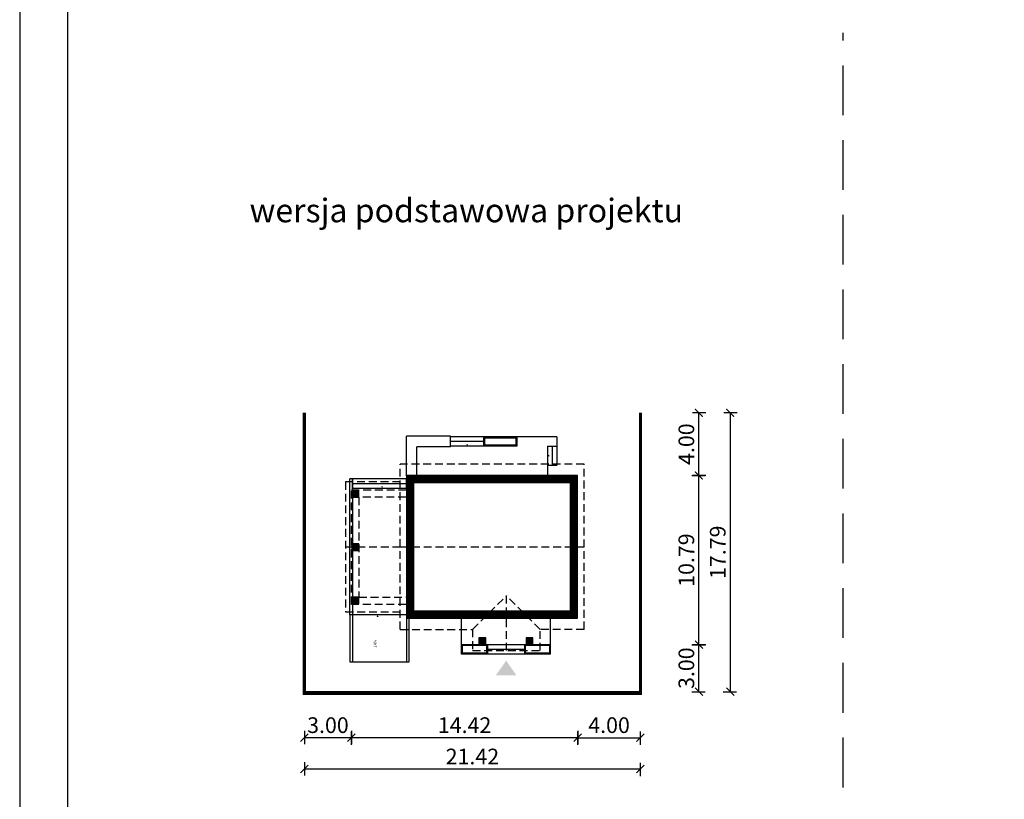
# Model space of a CAD drawing. Units: metres. Extents: x 1671 to 1776, y 45 to 193.
# Drawn here: x 1671 to 1733, y 110 to 160 of the extents above; entities that cross this region are included whole.
import ezdxf

# ---------------------------------------------------------------- set-up
doc = ezdxf.new("R2010")
doc.units = ezdxf.units.M
doc.header["$PDMODE"] = 35
doc.header["$PDSIZE"] = 0.1
doc.linetypes.add('DASHED', pattern=[0.75, 0.5, -0.25])
doc.linetypes.add('HIDDEN2', pattern=[4.762499999999999, 3.175, -1.5875])
for name, color, linetype in [('A-WYMIARY zewnętrzne', 45, 'Continuous'), ('A-ZAGOSPODAROWANIE', 103, 'Continuous'), ('A-ŚCIANY', 21, 'Continuous'), ('linie przekroju', 61, 'Continuous'), ('w-dach-widok', 141, 'Continuous')]:
    doc.layers.add(name, color=color, linetype=linetype)
doc.layers.add('cienkie', color=1, linetype='Continuous', lineweight=15)
doc.layers.add('grube', color=2, linetype='Continuous', lineweight=30)
doc.styles.add('Arial', font='arial.ttf')
doc.styles.add('goska4', font='romans.shx', dxfattribs={"width": 0.7})
doc.dimstyles.new('GOŚKA3 z 0.5', dxfattribs={"dimtxt": 1, "dimasz": 0.005, "dimexe": 0.2, "dimexo": 1, "dimgap": 0.3, "dimtad": 1, "dimrnd": 0.01, "dimzin": 1, "dimdsep": 46, "dimtxsty": 'goska4', "dimblk": 'ArchTick2', "dimcen": 0.15, "dimse1": 1, "dimse2": 1, "dimclrd": 256, "dimclrt": 2, "dimadec": 0, "dimazin": 2, "dimtm": 1e-09, "dimtfac": 1, "dimtix": 1, "dimtmove": 2, "dimatfit": 3, "dimldrblk": 'ARCHTICK', "dimfxl": 1, "dimtolj": 1, "dimtzin": 0, "dimarcsym": 0})

# ---------------------------------------------------------------- blocks, each defined once
blk = doc.blocks.new('ArchTick2')
at = {"color": 0, "linetype": 'ByBlock', "const_width": 15}
blk.add_lwpolyline([(-50.00000000000091, -50.00000000000045), (49.99999999999909, 49.99999999999955)], dxfattribs=at)
at = {"layer": 'A-WYMIARY zewnętrzne'}
blk.add_line((-9.094947017729282e-13, -89.02641901027118), (-9.094947017729282e-13, 80.69708219822269), dxfattribs=at)
blk = doc.blocks.new('*D2')
at = {"layer": 'A-WYMIARY zewnętrzne', "lineweight": -2, "ltscale": 3, "transparency": 16777216}
blk.add_line((1706.16190943878, 114.2715313580953), (1691.748911356993, 114.2715313580953), dxfattribs=at)
at = {"layer": 'Defpoints', "color": 0, "ltscale": 3, "transparency": 16777216}
for p in [(1691.743911356993, 122.774627491509), (1706.16690943878, 121.8544797904048), (1691.743911356993, 114.2715313580953)]:
    blk.add_point(p, dxfattribs=at)
at = {"layer": 'A-WYMIARY zewnętrzne', "lineweight": -2, "ltscale": 3, "transparency": 16777216, "xscale": 0.005, "yscale": 0.005, "zscale": 0.005, "rotation": 180}
blk.add_blockref('ArchTick2', (1691.743911356993, 114.2715313580953), dxfattribs=at)
at = {"layer": 'A-WYMIARY zewnętrzne', "lineweight": -2, "ltscale": 3, "transparency": 16777216, "xscale": 0.005, "yscale": 0.005, "zscale": 0.005}
blk.add_blockref('ArchTick2', (1706.16690943878, 114.2715313580953), dxfattribs=at)
at = {"layer": 'A-WYMIARY zewnętrzne', "color": 2, "ltscale": 3, "transparency": 16777216, "insert": (1698.955410397886, 115.0715313580953), "char_height": 1, "attachment_point": 5, "style": 'goska4'}
blk.add_mtext('\\A1;14.42', dxfattribs=at)
blk = doc.blocks.new('_ArchTick')
at = {"color": 0, "linetype": 'ByBlock', "const_width": 15}
blk.add_lwpolyline([(-50, -50), (50, 50)], dxfattribs=at)
blk = doc.blocks.new('*D3')
at = {"layer": 'A-WYMIARY zewnętrzne', "lineweight": -2, "ltscale": 0.03, "transparency": 16777216}
blk.add_line((1691.738911356993, 114.2715313580103), (1688.748911356983, 114.2715313580103), dxfattribs=at)
at = {"layer": 'Defpoints', "color": 0, "ltscale": 0.03, "transparency": 16777216}
for p in [(1691.743911356993, 122.774627491509), (1688.743911356983, 117.2044732639348), (1688.743911356983, 114.2715313580103)]:
    blk.add_point(p, dxfattribs=at)
at = {"layer": 'A-WYMIARY zewnętrzne', "lineweight": -2, "ltscale": 0.03, "transparency": 16777216, "xscale": 0.005, "yscale": 0.005, "zscale": 0.005, "rotation": 180}
blk.add_blockref('ArchTick2', (1688.743911356983, 114.2715313580103), dxfattribs=at)
at = {"layer": 'A-WYMIARY zewnętrzne', "lineweight": -2, "ltscale": 0.03, "transparency": 16777216, "xscale": 0.005, "yscale": 0.005, "zscale": 0.005}
blk.add_blockref('ArchTick2', (1691.743911356993, 114.2715313580103), dxfattribs=at)
at = {"layer": 'A-WYMIARY zewnętrzne', "color": 2, "ltscale": 0.03, "transparency": 16777216, "insert": (1690.243911356988, 115.0715313580103), "char_height": 1, "attachment_point": 5, "style": 'goska4'}
blk.add_mtext('\\A1;3.00', dxfattribs=at)
blk = doc.blocks.new('*D4')
at = {"layer": 'A-WYMIARY zewnętrzne', "lineweight": -2, "ltscale": 0.03, "transparency": 16777216}
blk.add_line((1706.171909438799, 114.2715313581177), (1710.15891135679, 114.2715313580332), dxfattribs=at)
at = {"layer": 'Defpoints', "color": 0, "ltscale": 0.03, "transparency": 16777216}
for p in [(1706.166909438959, 121.8544797904048), (1710.163911356852, 117.2044782639539), (1710.16391135679, 114.2715313580331)]:
    blk.add_point(p, dxfattribs=at)
at = {"layer": 'A-WYMIARY zewnętrzne', "lineweight": -2, "ltscale": 0.03, "transparency": 16777216, "xscale": 0.005, "yscale": 0.005, "zscale": 0.005}
for p, rotation in [((1706.166909438798, 114.2715313581178), 179.9999999987852), ((1710.16391135679, 114.2715313580331), 359.9999999987852)]:
    blk.add_blockref('ArchTick2', p, dxfattribs=dict(at, rotation=rotation))
at = {"layer": 'A-WYMIARY zewnętrzne', "color": 2, "ltscale": 0.03, "transparency": 16777216, "insert": (1708.165410397811, 115.0715313580755), "char_height": 1, "attachment_point": 5, "rotation": 359.9999999987852, "style": 'goska4'}
blk.add_mtext('\\A1;4.00', dxfattribs=at)
blk = doc.blocks.new('*D5')
at = {"layer": 'A-WYMIARY zewnętrzne', "lineweight": -2, "ltscale": 3, "transparency": 16777216}
blk.add_line((1710.158911356852, 112.2715313580103), (1688.748911356983, 112.2715313580103), dxfattribs=at)
at = {"layer": 'Defpoints', "color": 0, "ltscale": 3, "transparency": 16777216}
for p in [(1688.743911356983, 117.2044732639348), (1710.163911356852, 117.2044782639534), (1688.743911356983, 112.2715313580103)]:
    blk.add_point(p, dxfattribs=at)
at = {"layer": 'A-WYMIARY zewnętrzne', "lineweight": -2, "ltscale": 3, "transparency": 16777216, "xscale": 0.005, "yscale": 0.005, "zscale": 0.005, "rotation": 180}
blk.add_blockref('ArchTick2', (1688.743911356983, 112.2715313580103), dxfattribs=at)
at = {"layer": 'A-WYMIARY zewnętrzne', "lineweight": -2, "ltscale": 3, "transparency": 16777216, "xscale": 0.005, "yscale": 0.005, "zscale": 0.005}
blk.add_blockref('ArchTick2', (1710.163911356852, 112.2715313580103), dxfattribs=at)
at = {"layer": 'A-WYMIARY zewnętrzne', "color": 2, "ltscale": 3, "transparency": 16777216, "insert": (1699.453911356918, 113.0715313580103), "char_height": 1, "attachment_point": 5, "style": 'goska4'}
blk.add_mtext('\\A1;21.42', dxfattribs=at)
blk = doc.blocks.new('*D6')
at = {"layer": 'A-WYMIARY zewnętrzne', "lineweight": -2, "ltscale": 0.03, "transparency": 16777216}
blk.add_line((1713.892615989229, 117.2094782642159), (1713.892615989229, 120.1994782639424), dxfattribs=at)
at = {"layer": 'Defpoints', "color": 0, "ltscale": 0.03, "transparency": 16777216}
for p in [(1703.313942755665, 120.2044782639424), (1713.892615989229, 120.2044782639424), (1710.173911356853, 117.2044782642159)]:
    blk.add_point(p, dxfattribs=at)
at = {"layer": 'A-WYMIARY zewnętrzne', "lineweight": -2, "ltscale": 0.03, "transparency": 16777216, "xscale": 0.005, "yscale": 0.005, "zscale": 0.005}
for p, rotation in [((1713.892615989229, 120.2044782639424), 90), ((1713.892615989229, 117.2044782642159), 270)]:
    blk.add_blockref('ArchTick2', p, dxfattribs=dict(at, rotation=rotation))
at = {"layer": 'A-WYMIARY zewnętrzne', "color": 2, "ltscale": 0.03, "transparency": 16777216, "insert": (1713.092615989229, 118.7044782640786), "char_height": 1, "attachment_point": 5, "rotation": 90, "style": 'goska4'}
blk.add_mtext('\\A1;3.00', dxfattribs=at)
blk = doc.blocks.new('*D7')
at = {"layer": 'A-WYMIARY zewnętrzne', "lineweight": -2, "ltscale": 0.03, "transparency": 16777216}
blk.add_line((1713.892615989234, 120.209478263942), (1713.892615989234, 130.9895225384707), dxfattribs=at)
at = {"layer": 'Defpoints', "color": 0, "ltscale": 0.03, "transparency": 16777216}
for p in [(1706.173192459086, 130.9945225384707), (1713.892615989234, 130.9945225384707), (1703.313942755665, 120.204478263942)]:
    blk.add_point(p, dxfattribs=at)
at = {"layer": 'A-WYMIARY zewnętrzne', "lineweight": -2, "ltscale": 0.03, "transparency": 16777216, "xscale": 0.005, "yscale": 0.005, "zscale": 0.005}
for p, rotation in [((1713.892615989234, 130.9945225384707), 90), ((1713.892615989234, 120.204478263942), 270)]:
    blk.add_blockref('ArchTick2', p, dxfattribs=dict(at, rotation=rotation))
at = {"layer": 'A-WYMIARY zewnętrzne', "color": 2, "ltscale": 0.03, "transparency": 16777216, "insert": (1713.092615989233, 125.5995004012058), "char_height": 1, "attachment_point": 5, "rotation": 90, "style": 'goska4'}
blk.add_mtext('\\A1;10.79', dxfattribs=at)
blk = doc.blocks.new('*D8')
at = {"layer": 'A-WYMIARY zewnętrzne', "lineweight": -2, "ltscale": 0.03, "transparency": 16777216}
blk.add_line((1713.892615989236, 130.9995225384707), (1713.892615989236, 134.9894836719841), dxfattribs=at)
at = {"layer": 'Defpoints', "color": 0, "ltscale": 0.03, "transparency": 16777216}
for p in [(1710.173911356853, 134.9944836719841), (1713.892615989236, 134.9944836719841), (1706.173192459086, 130.9945225384707)]:
    blk.add_point(p, dxfattribs=at)
at = {"layer": 'A-WYMIARY zewnętrzne', "lineweight": -2, "ltscale": 0.03, "transparency": 16777216, "xscale": 0.005, "yscale": 0.005, "zscale": 0.005}
for p, rotation in [((1713.892615989236, 134.9944836719841), 90), ((1713.892615989236, 130.9945225384707), 270)]:
    blk.add_blockref('ArchTick2', p, dxfattribs=dict(at, rotation=rotation))
at = {"layer": 'A-WYMIARY zewnętrzne', "color": 2, "ltscale": 0.03, "transparency": 16777216, "insert": (1713.092615989236, 132.9945031052269), "char_height": 1, "attachment_point": 5, "rotation": 90, "style": 'goska4'}
blk.add_mtext('\\A1;4.00', dxfattribs=at)
blk = doc.blocks.new('*D9')
at = {"layer": 'A-WYMIARY zewnętrzne', "lineweight": -2, "ltscale": 0.03, "transparency": 16777216}
blk.add_line((1715.892615989231, 134.9894836719841), (1715.892615989231, 117.2094782642159), dxfattribs=at)
at = {"layer": 'Defpoints', "color": 0, "ltscale": 0.03, "transparency": 16777216}
for p in [(1710.173911356853, 134.9944836719841), (1710.173911356853, 117.2044782642159), (1715.892615989231, 117.2044782642159)]:
    blk.add_point(p, dxfattribs=at)
at = {"layer": 'A-WYMIARY zewnętrzne', "lineweight": -2, "ltscale": 0.03, "transparency": 16777216, "xscale": 0.005, "yscale": 0.005, "zscale": 0.005}
for p, rotation in [((1715.892615989231, 134.9944836719841), 90), ((1715.892615989231, 117.2044782642159), 270)]:
    blk.add_blockref('ArchTick2', p, dxfattribs=dict(at, rotation=rotation))
at = {"layer": 'A-WYMIARY zewnętrzne', "color": 2, "ltscale": 0.03, "transparency": 16777216, "insert": (1715.092615989231, 126.0994809680995), "char_height": 1, "attachment_point": 5, "rotation": 90, "style": 'goska4'}
blk.add_mtext('\\A1;17.79', dxfattribs=at)

msp = doc.modelspace()

# ---------------------------------------------------------------- hatches: boundary and pattern name
at = {"layer": 'linie przekroju', "ltscale": 0.03}
h = msp.add_hatch(color=256, dxfattribs=at)
h.dxf.hatch_style = 1
h.paths.add_polyline_path([(1691.773911356868, 130.0446127393896), (1692.213911356868, 130.0446127393896), (1692.213911356868, 129.6046127393896), (1691.773911356828, 129.6046127393896), (1691.773911356828, 129.604639974761)])
h = msp.add_hatch(color=256, dxfattribs=at)
h.dxf.hatch_style = 1
h.paths.add_polyline_path([(1691.773911356932, 126.6444400716476), (1692.213911356932, 126.6444400716476), (1692.213911356932, 126.2044400716475), (1691.773911356891, 126.2044400716475), (1691.773911356891, 126.204467307019)])
h = msp.add_hatch(color=256, dxfattribs=at)
h.dxf.hatch_style = 1
h.paths.add_polyline_path([(1691.773984266386, 123.2446014032184), (1692.213984266386, 123.2446014032184), (1692.213984266386, 122.8046014032184), (1691.773984266346, 122.8046014032184), (1691.773984266346, 122.8046286385899)])
h = msp.add_hatch(color=256, dxfattribs=at)
h.dxf.hatch_style = 1
h.paths.add_polyline_path([(1699.873942755661, 120.6444510285726), (1700.313942755661, 120.6444510285726), (1700.313942755661, 120.2044510285726), (1699.873942755621, 120.2044510285726), (1699.873942755621, 120.2044782639441)])
h = msp.add_hatch(color=256, dxfattribs=at)
h.dxf.hatch_style = 1
h.paths.add_polyline_path([(1702.873942755661, 120.6444510285933), (1703.313942755661, 120.6444510285933), (1703.313942755661, 120.2044510285932), (1702.873942755621, 120.2044510285932), (1702.873942755621, 120.2044782639647)])
at = {"layer": 'linie przekroju'}
msp.add_hatch(color=256, dxfattribs=at).paths.add_polyline_path([(1701.606733381642, 119.1847776529056), (1700.950533715958, 118.2505823970303), (1701.606733381642, 118.2505823970303), (1702.262933047327, 118.2505823970303)])

# ---------------------------------------------------------------- linework, layer by layer
at = {"ltscale": 0.5}
for points in [[(1695.243911356197, 121.8944851979631), (1706.163911356836, 121.8944851979631), (1706.163911356836, 130.9944851980451), (1695.243911356197, 130.9944851980451)], [(1691.773911356874, 129.604639974758), (1692.213911356871, 129.604639974758), (1692.213911356871, 130.0446399747611), (1691.773911356874, 130.044639974761)], [(1691.773911356938, 126.2044673070159), (1692.213911356935, 126.204467307016), (1692.213911356935, 126.6444673070191), (1691.773911356938, 126.644467307019)], [(1691.773911356961, 122.8046274914269), (1692.213911356958, 122.8046274914269), (1692.213911356958, 123.244628637754), (1691.773911356961, 123.244628637754)], [(1699.873942755667, 120.2044782639409), (1700.313942755664, 120.2044782639409), (1700.313942755664, 120.6444782639441), (1699.873942755667, 120.6444782639441)], [(1702.873942755667, 120.2044782639617), (1703.313942755664, 120.2044782639617), (1703.313942755664, 120.6444782639647), (1702.873942755667, 120.6444782639647)]]:
    msp.add_lwpolyline(points, close=True, dxfattribs=at)
at = {"layer": 'A-ZAGOSPODAROWANIE'}
for p, q in [((1695.243913148783, 131.9083986556732), (1695.243918220213, 133.4945126843417)), ((1698.053932679827, 133.4945114541579), (1695.243918220213, 133.4945126843417)), ((1698.053932569443, 132.8344513842695), (1698.053932679827, 133.4945114541579)), ((1700.183925662456, 133.1644802294651), (1698.053932624635, 133.1644801251337)), ((1700.183925662437, 133.1644802294402), (1698.053932624617, 133.1644801250937)), ((1702.283906729991, 133.4645096023362), (1698.05393267481, 133.4645114541578)), ((1704.832978155468, 133.4645096023613), (1698.05393267479, 133.464511454118)), ((1700.183925612264, 132.8643482537679), (1700.183925712631, 133.4645101258869)), ((1700.183925612247, 132.864348253743), (1700.18392571261, 133.4645101258619)), ((1700.273591971012, 133.4044889322347), (1700.243881056609, 133.4044889377793)), ((1700.273591970992, 133.4044889322104), (1700.243881056589, 133.4044889377548)), ((1702.223903556098, 133.4044885682637), (1702.218761289478, 133.4044885692233)), ((1702.223903554355, 133.3940642083614), (1702.223903556098, 133.4044885682637)), ((1704.832978155468, 133.4645096023613), (1704.832978155493, 131.664450159322)), ((1695.903912888045, 131.8435349210435), (1695.903917096109, 132.8344520068998)), ((1698.053932569443, 132.8344513842695), (1695.903917096109, 132.8344520068998)), ((1702.283906729995, 132.8644513842987), (1698.053932574461, 132.8644513842695)), ((1700.183881056613, 132.8644284659391), (1698.053932574444, 132.8644513842297)), ((1700.46683641701, 132.924428465941), (1700.438848220765, 132.9244284659409)), ((1700.466836416994, 132.924428465918), (1700.438848220748, 132.9244284659177)), ((1701.228455072728, 132.9244284659464), (1701.200671302491, 132.9244284659463)), ((1701.228455072711, 132.9244284659287), (1701.200671302475, 132.9244284659284)), ((1701.884181955548, 132.924428465951), (1701.859411729973, 132.9244284659508)), ((1704.232978155476, 132.8644513843156), (1704.232978155503, 130.9445098647576)), ((1704.232978155476, 132.8644513843156), (1704.832978155476, 132.864451384324)), ((1704.532978155476, 132.8644513843197), (1704.532978155493, 131.6644502461981)), ((1695.243911394123, 130.9644906056229), (1695.243913148783, 131.9083986556732)), ((1695.903911373039, 130.9644883305239), (1695.903912888045, 131.8435349210435)), ((1704.232978155493, 131.6644501593136), (1704.832978155493, 131.664450159322)), ((1691.633911356918, 122.1047619729945), (1691.633911356858, 130.7846618717667)), ((1691.813911335146, 130.7846618717679), (1691.633911356858, 130.7846618717667)), ((1691.813911356864, 130.0446399747583), (1691.813911356858, 130.7846618717679)), ((1695.2538961281, 130.9644906056229), (1695.243911394123, 130.9644906056229)), ((1691.81391135686, 130.484668268696), (1695.253900399449, 130.484661960837)), ((1698.753924409324, 119.6044177820585), (1698.75403797093, 121.8744828792715)), ((1704.433916911206, 119.6044187320188), (1704.433916911191, 121.8544797903799)), ((1704.433913647108, 120.2044782639725), (1698.753953405102, 120.2044782639333)), ((1698.81392730868, 119.6644177920938), (1698.813950505887, 120.1444782639338)), ((1700.353942765702, 120.1444782639444), (1698.813950505887, 120.1444782639338)), ((1700.353942765702, 120.1444782639444), (1700.35394284599, 119.6644180496564)), ((1700.413942755667, 120.2044782639447), (1700.413942856025, 119.6044180429673)), ((1702.773942805846, 119.9044483675394), (1700.413942805846, 119.9044484733092)), ((1702.77394275565, 120.2045803432367), (1702.773942856025, 119.6044184711177)), ((1702.833898200002, 119.664439659226), (1702.833921411388, 120.1447935627685)), ((1704.373913657024, 120.1445001310765), (1702.833921397209, 120.1445001310659)), ((1704.373913656987, 120.1447191481479), (1704.373913737312, 119.6644399167886)), ((1704.433916911206, 119.6044187320188), (1698.753924409324, 119.6044177820585)), ((1700.35394284599, 119.6644180496564), (1698.81392730868, 119.6644177920938)), ((1704.373913737312, 119.6644399167886), (1702.833898200002, 119.664439659226))]:
    msp.add_line(p, q, dxfattribs=at)
at = {"layer": 'A-ZAGOSPODAROWANIE', "ltscale": 0.5}
for p, q in [((1691.813911356867, 129.6046399747582), (1691.813911356887, 126.6448001591692)), ((1691.81391135689, 126.2044673070162), (1691.81391135691, 123.2446274914272)), ((1691.813911356914, 122.7746274915095), (1691.813911356939, 119.1047798758488)), ((1695.243871362017, 122.1047619730194), (1695.243911356898, 122.1045023589002)), ((1695.243911356899, 121.8744797903165), (1695.243911356919, 119.1047798758729))]:
    msp.add_line(p, q, dxfattribs=at)
at = {"layer": 'A-ZAGOSPODAROWANIE'}
for points in [[(1699.118929143574, 133.4644513842769, 0, 0, 0), (1699.118929143548, 132.8644513842769, 0, 0.125, 0), (1699.118929143551, 132.9894513842769, 0.125, 0.125, 0)], [(1699.118929143553, 133.4644513842445, 0, 0, 0), (1699.118929143531, 132.8644513842445, 0, 0.125, 0), (1699.118929143534, 132.9894513842445, 0.125, 0.125, 0)], [(1704.832978155484, 132.2644508152478, 0, 0, 0), (1704.232978155484, 132.2644508152701, 0, 0.125, 0), (1704.357978155484, 132.2644508152673, 0.125, 0.125, 0)], [(1693.693910700994, 130.78466187177, 0, 0, 0), (1693.693910700967, 130.1846618717699, 0, 0.125, 0), (1693.693910700971, 130.3096618717699, 0.125, 0.125, 0)]]:
    msp.add_lwpolyline(points, format="xyseb", dxfattribs=at)
for points in [[(1700.183881056608, 133.4644889377544), (1702.283903475812, 133.4644889377689), (1702.283903475816, 132.8644284659536), (1700.183881056613, 132.8644284659391)], [(1700.243881056609, 133.4044889377548), (1702.223903475813, 133.4044889377685), (1702.223903475816, 132.9244284659532), (1700.243881056612, 132.9244284659395)], [(1695.253900421164, 130.184661960837), (1695.253900377735, 130.7846619608371), (1691.813911335146, 130.7846618717679), (1691.813911378575, 130.1846618717678)]]:
    msp.add_lwpolyline(points, close=True, dxfattribs=at)
at = {"layer": 'A-ZAGOSPODAROWANIE', "ltscale": 0.5}
msp.add_lwpolyline([(1695.243911356898, 122.1047619730194), (1691.633911356918, 122.104761972994), (1691.633911356939, 119.1047798758476), (1695.423911356919, 119.1047798758742), (1695.4239113569, 121.8744797903177)], dxfattribs=at)
at = {"layer": 'A-ZAGOSPODAROWANIE', "linetype": 'Continuous'}
msp.add_lwpolyline([(1693.408909575954, 119.1047798758603, 0, 0, 0), (1693.408911356908, 122.1047619730068, 0, 0.125, 0), (1693.408910985868, 121.9797619730073, 0.125, 0.125, 0)], format="xyseb", dxfattribs=at)
at = {"layer": 'A-ŚCIANY', "ltscale": 0.03}
msp.add_lwpolyline([(1670.594064443827, 44.83574465456837), (1775.594064443827, 44.83574465456837), (1775.594064443827, 193.3357446545683), (1670.594064443827, 193.3357446545683)], close=True, dxfattribs=at)
at = {"layer": 'grube', "linetype": 'HIDDEN2'}
msp.add_line((1723.094064444052, 77.76824099157068), (1723.094064444052, 159.2387733617077), dxfattribs=at)
at = {"layer": 'grube', "ltscale": 3}
msp.add_lwpolyline([(1673.644064443828, 47.33574465456837), (1772.544064443827, 47.33574465456837), (1772.544064443827, 190.8357446545683), (1673.644064443827, 190.8357446545683)], close=True, dxfattribs=at)
at = {"layer": 'grube', "const_width": 0.2000000000000001}
msp.add_lwpolyline([(1688.743911356983, 117.2044782639159), (1710.163911356852, 117.2044782639534), (1710.163911356832, 134.9944851980518), (1688.743911356963, 134.9944851980143)], close=True, dxfattribs=at)
at = {"layer": 'linie przekroju', "const_width": 0.5}
msp.add_lwpolyline([(1695.493911356197, 122.1444851979631), (1705.913911356836, 122.1444851979631), (1705.913911356836, 130.7444851980451), (1695.493911356197, 130.7444851980451)], close=True, dxfattribs=at)
at = {"layer": 'w-dach-widok', "linetype": 'DASHED'}
for p, q in [((1694.853911356244, 121.1744836715995), (1694.853911356244, 131.7148070934803)), ((1706.573911356921, 131.71480708986), (1694.853911356244, 131.7148070934803)), ((1706.573911356922, 121.1735682332199), (1706.573911356921, 131.71480708986)), ((1691.368911071608, 126.4444854259816), (1694.853911356244, 126.4446453825399)), ((1694.853911356244, 126.4444851980554), (1706.573911356922, 126.4444851981429)), ((1699.464149566568, 121.1728360149265), (1701.618718950148, 123.3285236700868)), ((1701.619057898452, 119.8240005295659), (1701.618718929441, 123.3287380767248)), ((1703.764149659655, 121.1742107349065), (1701.618718950148, 123.3285236700868)), ((1703.764057898454, 119.8240005295807), (1703.764149659655, 121.1742107349065)), ((1706.573911356922, 121.1735682332199), (1703.764149637239, 121.1738796828107)), ((1699.464057898449, 119.8240005295509), (1703.764057898454, 119.8240005295807))]:
    msp.add_line(p, q, dxfattribs=at)
for points in [[(1694.853911356244, 130.5846574559552), (1691.363911355794, 130.5846574559311), (1691.363911355851, 122.3046328990534), (1694.853911356244, 122.3046328990775)], [(1695.2239113569, 122.774627491533), (1691.743911356993, 122.774627491509), (1691.743911356942, 130.0746398087377), (1695.223904114758, 130.0746706967867)], [(1695.2239113569, 129.6046672102927), (1692.213911360005, 129.604639974761), (1692.213984266389, 123.2446286385899), (1695.2239113569, 123.2446631421289)], [(1694.853911356244, 121.1744836715995), (1699.464149656994, 121.1741715126458), (1699.464057898449, 119.8240005295509)]]:
    msp.add_lwpolyline(points, dxfattribs=at)

# ---------------------------------------------------------------- texts
at = {"layer": 'A-ZAGOSPODAROWANIE', "ltscale": 0.5, "insert": (1693.163019586725, 120.0194340496133), "char_height": 0.18, "width": 0.003384967443594178, "attachment_point": 1, "rotation": 90.00000000358456, "style": 'goska4'}
msp.add_mtext('14%', dxfattribs=at)
at = {"layer": 'cienkie', "ltscale": 3, "insert": (1699.06767987086, 148.6481974323577), "char_height": 1.5, "width": 30.79344662078188, "attachment_point": 2, "style": 'Arial'}
msp.add_mtext('wersja podstawowa projektu', dxfattribs=at)

# ---------------------------------------------------------------- dimensions: what is measured, and where the dimension line sits
at = {"layer": 'A-WYMIARY zewnętrzne', "ltscale": 0.03}
for base, p1, p2, angle, picture, middle in [((1713.892615989236, 134.9944836719841), (1706.173192459085, 130.9945225384706), (1710.173911356852, 134.994483671984), 90, '*D8', (1713.092615989236, 132.9945031052269)), ((1715.892615989231, 117.2044782642159), (1710.173911356852, 134.994483671984), (1710.173911356852, 117.2044782642158), 90, '*D9', (1715.092615989231, 126.0994809680995)), ((1713.892615989234, 130.9945225384707), (1703.313942755664, 120.2044782639419), (1706.173192459085, 130.9945225384706), 90, '*D7', (1713.092615989233, 125.5995004012058)), ((1688.743911356983, 114.2715313580103), (1691.743911356993, 122.774627491509), (1688.743911356983, 117.2044732639348), 1.214819221694353e-09, '*D3', (1690.243911356988, 115.0715313580103)), ((1710.16391135679, 114.2715313580331), (1706.166909438959, 121.8544797904048), (1710.163911356852, 117.2044782639539), 179.9999999987852, '*D4', (1708.165410397811, 115.0715313580755)), ((1713.892615989229, 120.2044782639424), (1710.173911356852, 117.2044782642158), (1703.313942755664, 120.2044782639424), 90, '*D6', (1713.092615989229, 118.7044782640786))]:
    dim = msp.add_linear_dim(base=base, p1=p1, p2=p2, angle=angle, dimstyle='GOŚKA3 z 0.5', dxfattribs=at)
    dim.commit()
    dim.dimension.update_dxf_attribs({"geometry": picture, "text_midpoint": middle})
at = {"layer": 'A-WYMIARY zewnętrzne', "ltscale": 3}
for base, p1, p2, angle, picture, middle in [((1691.743911356993, 114.2715313580953), (1706.16690943878, 121.8544797904048), (1691.743911356993, 122.774627491509), 1.214819221694353e-09, '*D2', (1698.955410397886, 115.0715313580953)), ((1688.743911356983, 112.2715313580103), (1710.163911356852, 117.2044782639534), (1688.743911356983, 117.2044732639348), 180, '*D5', (1699.453911356918, 113.0715313580103))]:
    dim = msp.add_linear_dim(base=base, p1=p1, p2=p2, angle=angle, dimstyle='GOŚKA3 z 0.5', dxfattribs=at)
    dim.commit()
    dim.dimension.update_dxf_attribs({"geometry": picture, "text_midpoint": middle})

doc.saveas('drawing.dxf')
